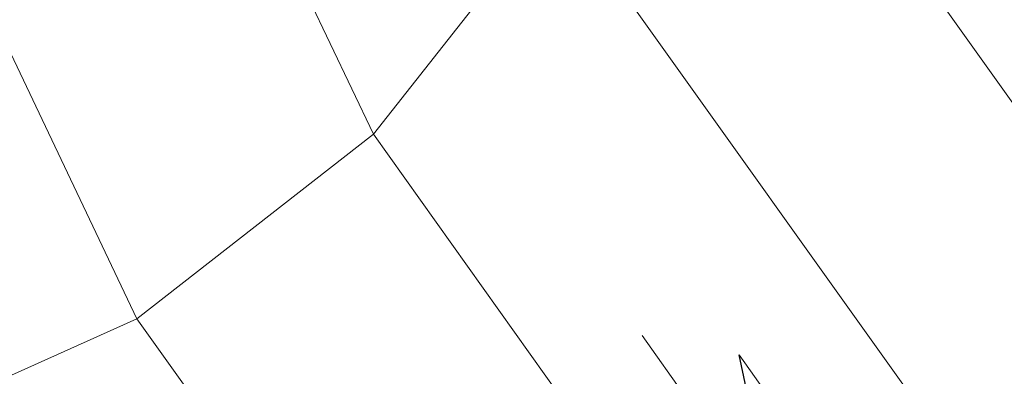
# Model space of a CAD drawing. Units: millimetres. Extents: x 0 to 13882, y -934 to 19135.
# Drawn here: x 8213 to 8253, y 6573 to 6588 of the extents above; entities that cross this region are included whole.
import ezdxf
from ezdxf.lldxf.tags import DXFTag

# ---------------------------------------------------------------- set-up
doc = ezdxf.new("R2010")
doc.units = ezdxf.units.MM
doc.header["$LTSCALE"] = 66.666667
doc.layers.add('DV3_Predeterminado', color=7, linetype='Continuous')
doc.layers.add('Predeterminado', color=7, linetype='Continuous')
tags = doc.linetypes.add('HIDDEN2', pattern=[4.7625, 3.175, -1.5875]).pattern_tags.tags
tags[6:7] = [DXFTag(74, 4), DXFTag(75, 0), DXFTag(340, '0'), DXFTag(46, 0.0), DXFTag(50, 0.0), DXFTag(44, 0.0), DXFTag(45, 0.0)]
tags[4:5] = [DXFTag(74, 4), DXFTag(75, 0), DXFTag(340, '0'), DXFTag(46, 0.0), DXFTag(50, 0.0), DXFTag(44, 0.0), DXFTag(45, 0.0)]

# ---------------------------------------------------------------- blocks, each defined once
blk = doc.blocks.new('SE2')
at = {"layer": 'DV3_Predeterminado', "color": 7, "linetype": 'Continuous', "lineweight": 18}
for p, q in [((8214.387, 6610.188), (8227.288, 6583.067)), ((8204.398, 6603.88), (8217.814, 6575.674)), ((8239.436, 6603.177), (8273.954, 6554.842)), ((8227.288, 6583.067), (8234.662, 6592.447)), ((8269.181, 6544.113), (8234.662, 6592.447)), ((8217.814, 6575.674), (8227.288, 6583.067)), ((8227.288, 6583.067), (8238.144, 6567.864)), ((8206.886, 6570.774), (8217.814, 6575.674)), ((8228.008, 6561.4), (8217.814, 6575.674)), ((8238.062, 6575.004), (8242.337, 6568.988)), ((8238.062, 6575.004), (8242.337, 6568.988)), ((8246.219, 6568.218), (8241.943, 6574.233)), ((8246.219, 6568.218), (8241.943, 6574.233))]:
    blk.add_line(p, q, dxfattribs=at)
at = {"layer": 'DV3_Predeterminado', "color": 7, "linetype": 'HIDDEN2', "lineweight": 25}
blk.add_line((8242.637, 6571.014), (8241.943, 6574.233), dxfattribs=at)
blk.add_line((8242.637, 6571.014), (8241.943, 6574.233), dxfattribs=at)

msp = doc.modelspace()

# ---------------------------------------------------------------- block references
at = {"layer": 'Predeterminado'}
msp.add_blockref('SE2', (0, 0), dxfattribs=at)

doc.saveas('drawing.dxf')
